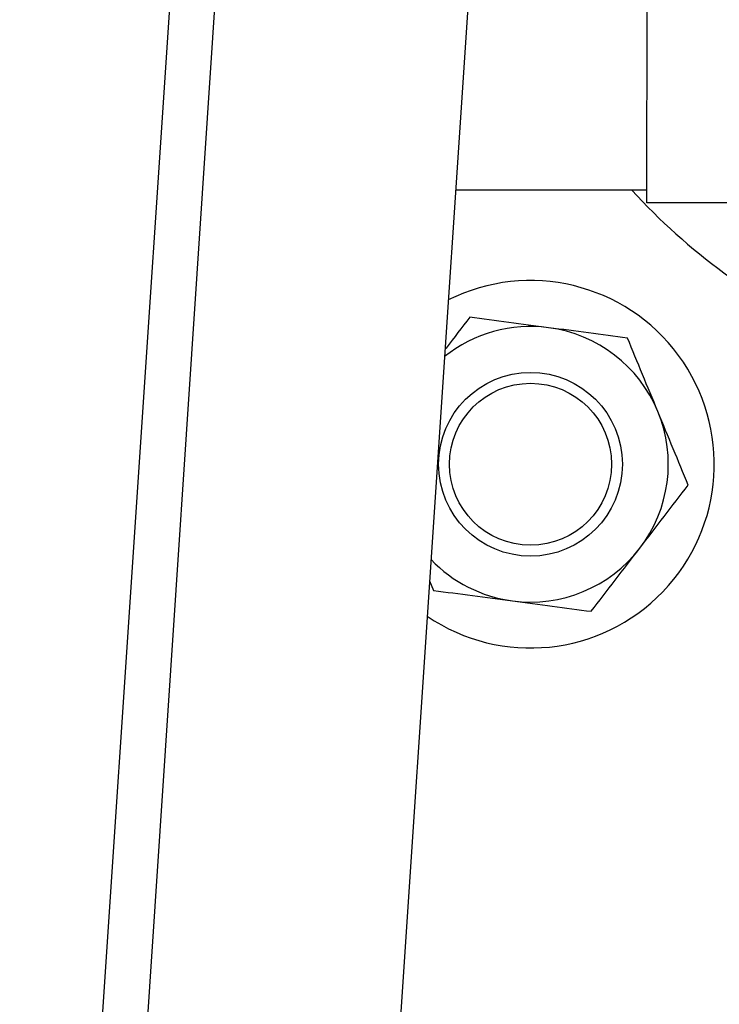
# Model space of a CAD drawing. Units: inches. Extents: x -0.89 to 7.84, y 1.35 to 7.31.
# Drawn here: x 3.17 to 3.33, y 3.08 to 3.3 of the extents above; entities that cross this region are included whole.
import ezdxf

# ---------------------------------------------------------------- set-up
doc = ezdxf.new("R2010")
doc.units = ezdxf.units.IN
doc.header["$MEASUREMENT"] = 0

msp = doc.modelspace()

# ---------------------------------------------------------------- linework, layer by layer
at = {"color": 7, "linetype": 'Continuous', "lineweight": 25}
for p, q in [((3.220270506738665, 3.528292916173641), (3.111853879689125, 1.902043510401448)), ((3.230363691210435, 3.526476336434272), (3.12141182190582, 1.892198296835838)), ((3.277174440705718, 3.367354966959639), (3.17883066269923, 1.892198296835909)), ((3.313584318553392, 3.259739238935652), (3.313662764131678, 3.312047513865924)), ((3.313588561388158, 3.26256840244351), (3.270193008362352, 3.262633481807275)), ((3.678561029384145, 3.25919189132803), (3.313584318553392, 3.259739238935652)), ((3.264284462001967, 3.174005286399928), (3.265185103089397, 3.171825382962906))]:
    msp.add_line(p, q, dxfattribs=at)
for radius in [0.020839926611333, 0.01837270355905204]:
    msp.add_circle((3.287177721625913, 3.20043321543839), radius, dxfattribs=at)
for centre, radius, start, end in [((3.417591108495742, 3.361194371581043), 0.1458333345, 222.5518477846407, 244.6230664749174), ((3.287177721625913, 3.20043321543839), 0.04166666700000001, 235.7861569157239, 116.5856934158321), ((3.287177721625913, 3.20043321543839), 0.03125000024999849, 82.448280846895, 128.61732900158), ((3.287177721625913, 3.20043321543839), 0.03125000024999849, 22.44828084689409, 82.448280846895), ((3.287177721625913, 3.20043321543839), 0.03125000024999846, 322.4482808468969, 22.44828084689409), ((3.287177721625913, 3.20043321543839), 0.03125000024999821, 262.4482808468997, 322.4482808468969), ((3.287177721625913, 3.20043321543839), 0.03125000024999668, 223.7545213299775, 262.4482808468997)]:
    msp.add_arc(centre, radius, start, end, dxfattribs=at)
for points, knots in [([(3.273398920995668, 3.23378329793049), (3.271622404992037, 3.231472419282901), (3.269772060452858, 3.229065505031891), (3.26785895274184, 3.226576948919313), (3.267782619962908, 3.226477655814952)], [0, 0, 0, 0, 0.9601001143359429, 1, 1, 1, 1]), ([(3.291284630595225, 3.231412173044202), (3.288232338106649, 3.231816818273322), (3.285220967285216, 3.232216038479303), (3.279265412151446, 3.233005571913815), (3.276320730756506, 3.233395951041043), (3.273398921028097, 3.233783298050357)], [0, 0, 0, 0, 0.5, 0.5, 1, 1, 1, 1]), ([(3.309170339967256, 3.229041048063915), (3.30624853026529, 3.22942839506972), (3.303303848924621, 3.229818774189756), (3.297348293846579, 3.23060830761688), (3.294336923053873, 3.231007527819051), (3.291284630595225, 3.231412173044202)], [0, 0, 0, 0, 0.5, 0.5, 1, 1, 1, 1]), ([(3.316059740379963, 3.212366006742843), (3.314884027183613, 3.215211692192288), (3.313724076612981, 3.218019225926856), (3.311430055057521, 3.223571654683596), (3.310295792601337, 3.226317013141279), (3.309170340087277, 3.229041048095761)], [0, 0, 0, 0, 0.5, 0.5, 1, 1, 1, 1]), ([(3.322949140597501, 3.195690965571814), (3.321823688093627, 3.198415000501644), (3.320689425658351, 3.201160358908729), (3.318395404124356, 3.20671278761351), (3.317235453564788, 3.209520321321297), (3.316059740379963, 3.212366006742843)], [0, 0, 0, 0, 0.5, 0.5, 1, 1, 1, 1]), ([(3.311952831410654, 3.18138704913703), (3.313829410702876, 3.183828089357356), (3.315680830953678, 3.186236402885941), (3.319342364531987, 3.190999298208171), (3.321152783470744, 3.193354277538625), (3.322949140685093, 3.195690965483795)], [0, 0, 0, 0, 0.5, 0.5, 1, 1, 1, 1]), ([(3.300956522256158, 3.167083132946289), (3.30275287945425, 3.169419820870312), (3.304563298359639, 3.171774800157364), (3.308224831903686, 3.176537695435022), (3.310076252136827, 3.178946008940635), (3.311952831410654, 3.18138704913703)], [0, 0, 0, 0, 0.5, 0.5, 1, 1, 1, 1]), ([(3.265185103089475, 3.17182538283873), (3.268106912818489, 3.171438035829337), (3.271051594210384, 3.171047656702511), (3.277007149345355, 3.170258123267841), (3.280018520167399, 3.16985890306178), (3.283070812656604, 3.169454257832577)], [0, 0, 0, 0, 0.5, 0.5, 1, 1, 1, 1]), ([(3.283070812656604, 3.169454257832577), (3.286123105145176, 3.169049612603458), (3.289134475966609, 3.168650392397476), (3.295090031100383, 3.167860858962964), (3.298034712495319, 3.167470479835734), (3.300956522223728, 3.167083132826422)], [0, 0, 0, 0, 0.4999999999999927, 0.4999999999999927, 1, 1, 1, 1])]:
    msp.add_open_spline(points, degree=3, knots=knots, dxfattribs=at)

doc.saveas('drawing.dxf')
